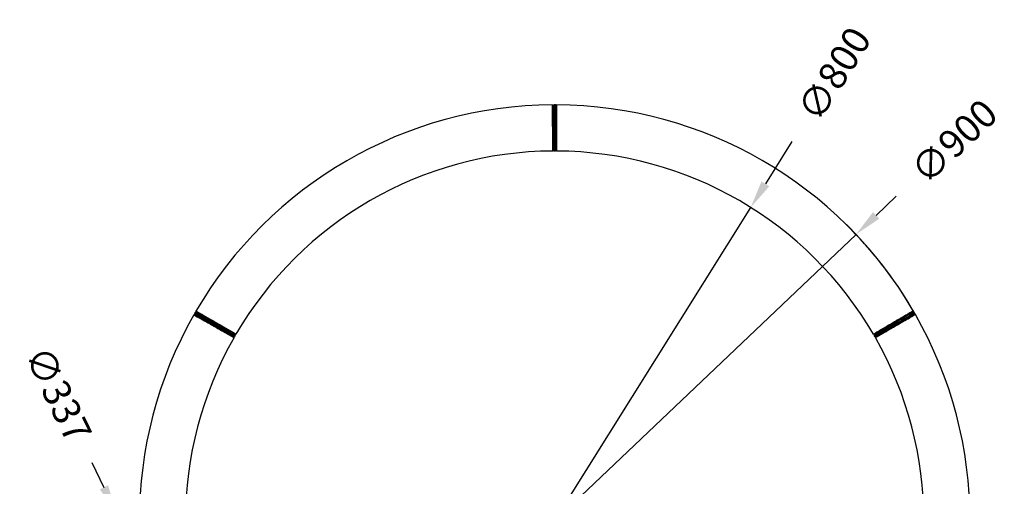
# Model space of a CAD drawing. Units: millimetres. Extents: x 285 to 1548, y 420 to 3190.
# Drawn here: x 439 to 1506, y 987 to 1492 of the extents above; entities that cross this region are included whole.
import ezdxf

# ---------------------------------------------------------------- set-up
doc = ezdxf.new("R2010")
doc.units = ezdxf.units.MM
doc.styles.add('BLAIR ITC', font='txt', dxfattribs={"height": 30})
doc.dimstyles.new('BLAIR ITC', dxfattribs={"dimtxt": 30, "dimasz": 30, "dimexe": 15, "dimexo": 8, "dimgap": 10, "dimtad": 0, "dimdec": 0, "dimdsep": 46, "dimtxsty": 'BLAIR ITC', "dimcen": 0.09, "dimclrd": 8, "dimclre": 8, "dimclrt": 256, "dimadec": 0, "dimazin": 0, "dimtfac": 1, "dimtdec": 0, "dimtmove": 0, "dimatfit": 3, "dimfxl": 1, "dimtfill": 1, "dimtolj": 1, "dimtzin": 0, "dimarcsym": 0})

# ---------------------------------------------------------------- blocks, each defined once
blk = doc.blocks.new('*D19')
at = {"color": 8, "lineweight": -2, "transparency": 16777216}
for p, q in [((1388.7, 1301.1), (1366.9, 1280.4)), ((692.3, 640.2), (1345.1, 1259.8)), ((670.5, 619.6), (648.8, 598.9))]:
    blk.add_line(p, q, dxfattribs=at)
blk.add_arc((1018.7, 950), 450, 30.764, 45.4099, dxfattribs=at)
at = {"color": 8, "transparency": 16777216}
for points in [[(1363.5, 1284), (1370.3, 1276.8), (1345.1, 1259.8)], [(667.1, 623.2), (674, 616), (692.3, 640.2)]]:
    blk.add_solid(points, dxfattribs=at)
at = {"layer": 'Defpoints', "color": 0, "transparency": 16777216}
for p in [(1345.1, 1259.8), (692.3, 640.2)]:
    blk.add_point(p, dxfattribs=at)
at = {"lineweight": 30, "transparency": 16777216, "insert": (1451.2, 1360.4), "char_height": 30, "attachment_point": 5, "rotation": 43.5, "style": 'BLAIR ITC', "bg_fill": 3, "box_fill_scale": 1.1, "bg_fill_color": 256, "bg_fill_true_color": 13158600, "bg_fill_transparency": 0}
blk.add_mtext('\\A1;∅900', dxfattribs=at)
blk = doc.blocks.new('*D20')
at = {"color": 8, "lineweight": -2, "transparency": 16777216}
for p, q in [((1275.6, 1360.2), (1247, 1314.4)), ((806.4, 611), (1231, 1289)), ((790.5, 585.6), (774.6, 560.1))]:
    blk.add_line(p, q, dxfattribs=at)
at = {"color": 8, "transparency": 16777216}
for points in [[(1242.7, 1317.1), (1251.2, 1311.8), (1231, 1289)], [(786.2, 588.2), (794.7, 582.9), (806.4, 611)]]:
    blk.add_solid(points, dxfattribs=at)
at = {"layer": 'Defpoints', "color": 0, "transparency": 16777216}
for p in [(1231, 1289), (806.4, 611)]:
    blk.add_point(p, dxfattribs=at)
at = {"lineweight": 30, "transparency": 16777216, "insert": (1321.4, 1433.4), "char_height": 30, "attachment_point": 5, "rotation": 57.9419, "style": 'BLAIR ITC', "bg_fill": 3, "box_fill_scale": 1.1, "bg_fill_color": 256, "bg_fill_true_color": 13158600, "bg_fill_transparency": 0}
blk.add_mtext('\\A1;∅800', dxfattribs=at)
blk = doc.blocks.new('*D22')
at = {"color": 8, "lineweight": -2, "transparency": 16777216}
for p, q in [((517.1, 1013.1), (530.3, 986.1)), ((692.4, 656.9), (543.6, 959.2)), ((705.7, 629.9), (718.9, 603))]:
    blk.add_line(p, q, dxfattribs=at)
at = {"color": 8, "transparency": 16777216}
for points in [[(534.8, 988.4), (525.9, 983.9), (543.6, 959.2)], [(710.1, 632.2), (701.2, 627.7), (692.4, 656.9)]]:
    blk.add_solid(points, dxfattribs=at)
at = {"layer": 'Defpoints', "color": 0, "transparency": 16777216}
for p in [(543.6, 959.2), (692.4, 656.9)]:
    blk.add_point(p, dxfattribs=at)
at = {"lineweight": 30, "transparency": 16777216, "insert": (480.9, 1086.7), "char_height": 30, "attachment_point": 5, "rotation": 296.2037, "style": 'BLAIR ITC', "bg_fill": 3, "box_fill_scale": 1.1, "bg_fill_color": 256, "bg_fill_true_color": 13158600, "bg_fill_transparency": 0}
blk.add_mtext('\\A1;∅337', dxfattribs=at)

msp = doc.modelspace()

# ---------------------------------------------------------------- linework, layer by layer
at = {"lineweight": 30, "extrusion": (-1.22465e-16, 0, -1)}
for p, q in [((1016.7, 1399.5), (1016.7, 1350.5)), ((1016.7, 1399.5), (1017.7, 1399.5)), ((1017.7, 1400), (1017.7, 1350)), ((1018.7, 1400), (1017.7, 1400)), ((1019.7, 1400), (1018.7, 1400)), ((1020.7, 1399.5), (1019.7, 1399.5)), ((1020.7, 1350), (1020.7, 1400)), ((1020.7, 1400), (1020.7, 1399.5)), ((1020.7, 1399.5), (1020.7, 1394.2)), ((1020.7, 1399.5), (1020.7, 1399.5)), ((1020.7, 1399.5), (1020.7, 1399.5)), ((1016.7, 1395.5), (1016.3, 1395.5)), ((1020.7, 1394.3), (1020.7, 1394.3)), ((1016.7, 1361.2), (1016.6, 1361.2)), ((1016.6, 1361.2), (1016.7, 1361.2)), ((1016.6, 1359.8), (1016.6, 1359.8)), ((1016.6, 1359.6), (1016.6, 1359.6)), ((1020.7, 1361.3), (1020.7, 1361.3)), ((1020.7, 1360.8), (1020.7, 1351.1)), ((1020.7, 1356.2), (1020.7, 1356.2)), ((1016.7, 1350.5), (1017.7, 1350.5)), ((1016.7, 1350), (1016.7, 1350.5)), ((1018.7, 1350), (1017.7, 1350)), ((1019.7, 1350), (1018.7, 1350)), ((1020.7, 1350.5), (1019.7, 1350.5)), ((1020.7, 1350.5), (1020.7, 1350)), ((1020.7, 1350), (1020.7, 1350)), ((629, 1175), (628.5, 1174.1)), ((628.5, 1174.1), (671.8, 1149.1)), ((628.5, 1173), (629, 1173.9)), ((629.5, 1175.8), (629, 1175)), ((630.5, 1176.5), (629.9, 1175.6)), ((630, 1176.7), (630.4, 1176.5)), ((630.4, 1176.5), (630, 1176.7)), ((630.4, 1176.5), (635, 1173.8)), ((672, 1152.5), (630.5, 1176.5)), ((1407, 1176.5), (1364.6, 1152)), ((1407.9, 1175.9), (1364.6, 1150.9)), ((1403.6, 1174.5), (1403.3, 1174.8)), ((1407, 1176.5), (1407.5, 1175.6)), ((1408.4, 1175), (1407.9, 1175.9)), ((1408.9, 1174.1), (1408.4, 1175)), ((1409, 1173), (1408.5, 1173.9)), ((628.5, 1173), (670.8, 1148.5)), ((631.9, 1171), (631.7, 1170.7)), ((1367.4, 1149), (1409, 1173)), ((1403, 1169.5), (1384.1, 1158.6)), ((1384.8, 1159.1), (1402.5, 1169.2)), ((1405.6, 1171.1), (1405.6, 1171.1)), ((1409.4, 1173.3), (1409, 1173)), ((1409.4, 1173.3), (1409, 1173)), ((1409, 1173), (1409, 1173)), ((661.5, 1153.8), (661.5, 1153.8)), ((661.6, 1153.8), (661.6, 1153.8)), ((662.8, 1153.1), (662.8, 1153.1)), ((662.9, 1153), (662.9, 1153)), ((663.5, 1157.4), (663.5, 1157.4)), ((664, 1157.1), (668, 1154.8)), ((668, 1154.8), (668, 1154.8)), ((1364.6, 1152), (1365.1, 1151.1)), ((1372.4, 1156.6), (1372.4, 1156.6)), ((1372.6, 1156.7), (1372.6, 1156.7)), ((1373.8, 1157.4), (1373.8, 1157.4)), ((1373.8, 1157.4), (1373.8, 1157.4)), ((670.8, 1148.5), (671.4, 1149.4)), ((671.3, 1148.3), (670.9, 1148.5)), ((672.3, 1150), (671.8, 1149.1)), ((672.8, 1150.9), (672.3, 1150)), ((672.9, 1152), (672.4, 1151.1)), ((673.3, 1151.7), (672.9, 1152)), ((673.3, 1151.7), (673.3, 1151.7)), ((673.3, 1151.7), (673.3, 1151.7)), ((673.3, 1151.7), (673.3, 1151.7)), ((1364.1, 1151.7), (1364.6, 1152)), ((1365.7, 1149.1), (1364.6, 1150.9)), ((1366.6, 1148.5), (1366.1, 1149.4)), ((1366.6, 1148.5), (1366.1, 1148.3)), ((1366.1, 1148.3), (1366.1, 1148.3)), ((1369.9, 1150.5), (1369.9, 1150.5))]:
    msp.add_line(p, q, dxfattribs=at)
at = {"lineweight": 30}
for radius, start, end in [(450, 90.3124, 149.7454), (450, 30.3124, 89.7454), (400, 90.2858, 149.7135), (400, 30.2858, 89.7135), (450, 150.3124, 209.7454), (450, 330.3124, 29.7454), (400, 150.2858, 209.7135), (400, 330.2858, 29.7135)]:
    msp.add_arc((1018.7, 950), radius, start, end, dxfattribs=at)
at = {"lineweight": 30, "extrusion": (-1.22465e-16, -2.02231e-30, -1)}
msp.add_ellipse((1019.7, 1375), major_axis=(0, 25), ratio=0, start_param=0, end_param=3.141593, dxfattribs=at)
at = {"lineweight": 30}
for centre, major_axis, ratio, start_param, end_param in [((1020.7, 1375), (0, 19.4), 0, 0, 0.025836), ((1020.7, 1375), (0, 19.4), 0, 0.025836, 0.120465), ((1020.7, 1375), (2.2, 19.4), 0.110926, -2.354046, -2.353199), ((1020.7, 1375), (0, -24.5), 0.000004, 0.02092, 0.285448), ((651.6, 1164.3), (15.7, -11.6), 0.110926, 0.7878, 0.788647), ((651.7, 1164.2), (21.2, -12.2), 0.000036, 0.020423, 0.285448), ((1387.8, 1160.8), (-21.2, -12.2), 0.000036, 0.024492, 0.285448), ((1387.8, 1160.8), (-16.8, -9.7), 0.000047, -0.091459, -0.025837)]:
    msp.add_ellipse(centre, major_axis=major_axis, ratio=ratio, start_param=start_param, end_param=end_param, dxfattribs=at)
at = {"lineweight": 30, "extrusion": (-1.22465e-16, 0, -1)}
msp.add_ellipse((1020.7, 1375), major_axis=(0, 19.4), ratio=0, start_param=0.120465, end_param=3.021128, dxfattribs=at)
at = {"lineweight": 30, "extrusion": (-1.22465e-16, -3.85186e-34, -1)}
for centre, major_axis, start_param, end_param in [((1020.7, 1387.5), (0.004, -0.2), -2.020767, -0.320899), ((1020.7, 1362.5), (-0.004, -0.2), -1.877894, -1.120825)]:
    msp.add_ellipse(centre, major_axis=major_axis, ratio=0.029957, start_param=start_param, end_param=end_param, dxfattribs=at)
at = {"lineweight": 30, "extrusion": (-1.22465e-16, 2.6963e-33, -1)}
msp.add_ellipse((1020.7, 1362.5), major_axis=(-0.004, -0.2), ratio=0.029957, start_param=-2.689913, end_param=-2.366904, dxfattribs=at)
at = {"lineweight": 30, "extrusion": (3.96854e-17, -9.36178e-17, -1)}
msp.add_ellipse((651.2, 1163.4), major_axis=(-21.6, 12.5), ratio=0, start_param=0, end_param=3.141593, dxfattribs=at)
at = {"lineweight": 30, "extrusion": (-5.4264e-11, -9.39882e-11, -1)}
msp.add_ellipse((651.7, 1164.2), major_axis=(-16.8, 9.7), ratio=0, start_param=0.120465, end_param=3.021128, dxfattribs=at)
at = {"lineweight": 30, "extrusion": (3.96859e-17, 9.36168e-17, -1)}
msp.add_ellipse((1387.3, 1161.6), major_axis=(21.6, 12.5), ratio=0, start_param=0, end_param=3.141593, dxfattribs=at)
at = {"lineweight": 30, "extrusion": (2.18178e-09, 3.77896e-09, 1)}
msp.add_ellipse((650.5, 1164.9), major_axis=(21.5, -12.4), ratio=0, start_param=-0.067942, end_param=-0.067576, dxfattribs=at)
at = {"lineweight": 30, "extrusion": (3.11027e-09, -5.38715e-09, -1)}
msp.add_ellipse((1388.9, 1161.4), major_axis=(-21.5, -12.4), ratio=0, start_param=0.067942, end_param=0.068308, dxfattribs=at)
at = {"lineweight": 30, "extrusion": (-1.16306e-13, 2.01623e-13, -1)}
msp.add_ellipse((1387.8, 1160.8), major_axis=(-17.9, -10.3), ratio=0.000095, start_param=-0.114886, end_param=-0.085768, dxfattribs=at)
at = {"lineweight": 30, "extrusion": (-1.04519e-13, 1.8119e-13, -1)}
msp.add_ellipse((1387.8, 1160.8), major_axis=(-16.8, -9.7), ratio=0.000105, start_param=-0.120463, end_param=-0.091457, dxfattribs=at)
at = {"lineweight": 30}
for points, knots in [([(1016.7, 1350), (1016.7, 1350.1), (1016.7, 1352.8), (1016.6, 1362), (1016.6, 1368.5), (1016.4, 1381.5), (1016.4, 1388), (1016.3, 1397.2), (1016.3, 1399.9), (1016.3, 1400)], [0, 0, 0, 0, 12.496463, 12.496463, 25.002838, 25.002838, 37.501488, 37.501488, 49.998055, 49.998055, 49.998055, 49.998055]), ([(1016.3, 1400), (1016.3, 1399.9), (1016.3, 1397.2), (1016.3, 1392.6), (1016.4, 1388), (1016.4, 1381.5), (1016.5, 1375), (1016.6, 1368.5), (1016.6, 1362), (1016.7, 1357.4), (1016.7, 1352.8), (1016.7, 1350.1), (1016.7, 1350)], [-11.493777, -11.493777, -11.493777, -11.493777, -11.243836, -11.243836, -11.243836, -10.993853, -10.993853, -10.993853, -10.743716, -10.743716, -10.743716, -10.493777, -10.493777, -10.493777, -10.493777]), ([(1016.7, 1350), (1016.7, 1350.1), (1016.7, 1352.8), (1016.7, 1357.4), (1016.6, 1362), (1016.6, 1368.5), (1016.5, 1375), (1016.4, 1381.5), (1016.4, 1388), (1016.3, 1392.6), (1016.3, 1397.2), (1016.3, 1399.9), (1016.3, 1400)], [-10.493777, -10.493777, -10.493777, -10.493777, -10.243838, -10.243838, -10.243838, -9.993701, -9.993701, -9.993701, -9.743718, -9.743718, -9.743718, -9.493777, -9.493777, -9.493777, -9.493777]), ([(1018.7, 1400), (1018.7, 1400), (1018.7, 1399.7), (1018.7, 1399.1), (1018.7, 1398.2), (1018.7, 1396.5), (1018.7, 1393.9), (1018.7, 1391.4), (1018.7, 1388.1), (1018.7, 1384.5), (1018.7, 1381.4), (1018.7, 1378.1), (1018.7, 1375), (1018.7, 1371.5), (1018.7, 1367.7), (1018.7, 1364.2), (1018.7, 1360.7), (1018.7, 1357.5), (1018.7, 1355.2), (1018.7, 1353.1), (1018.7, 1351.7), (1018.7, 1350.9), (1018.7, 1350.3), (1018.7, 1350), (1018.7, 1350)], [1.562218, 1.562218, 1.562218, 1.562218, 1.833612, 1.833612, 1.833612, 2.28766, 2.28766, 2.28766, 2.744073, 2.744073, 2.744073, 3.141593, 3.141593, 3.141593, 3.595714, 3.595714, 3.595714, 4.052082, 4.052082, 4.052082, 4.449573, 4.449573, 4.449573, 4.720967, 4.720967, 4.720967, 4.720967]), ([(1020.7, 1350), (1020.7, 1350.1), (1020.7, 1352.8), (1020.7, 1362), (1020.7, 1368.5), (1020.7, 1381.5), (1020.7, 1388), (1020.7, 1397.2), (1020.7, 1399.9), (1020.7, 1400)], [10.493777, 10.493777, 10.493777, 10.493777, 10.743716, 10.743716, 10.993853, 10.993853, 11.243836, 11.243836, 11.493777, 11.493777, 11.493777, 11.493777]), ([(1020.7, 1400), (1020.7, 1399.9), (1020.7, 1397.2), (1020.7, 1392.6), (1020.7, 1388), (1020.7, 1381.5), (1020.7, 1375), (1020.7, 1368.5), (1020.7, 1362), (1020.7, 1357.4), (1020.7, 1352.8), (1020.7, 1350.1), (1020.7, 1350)], [0, 0, 0, 0, 6.248284, 6.248284, 6.248284, 12.497609, 12.497609, 12.497609, 18.750796, 18.750796, 18.750796, 24.999028, 24.999028, 24.999028, 24.999028]), ([(1020.7, 1392.7), (1020.7, 1395), (1020.7, 1396.9), (1020.7, 1398.1), (1020.7, 1398.2), (1020.7, 1398.4), (1020.7, 1398.6), (1020.7, 1399.1), (1020.7, 1399.5), (1020.7, 1399.5)], [-2.3412266, -2.3412266, -2.3412266, -2.3412266, -1.9088712, -1.9088712, -1.9088712, -1.8398089, -1.8398089, -1.8398089, -1.5594942, -1.5594942, -1.5594942, -1.5594942]), ([(1020.7, 1393.2), (1020.7, 1393), (1020.7, 1392.8), (1020.7, 1392.6), (1020.7, 1388.2), (1020.7, 1382.2), (1020.7, 1376.1), (1020.7, 1375.8), (1020.7, 1375.4), (1020.7, 1375), (1020.7, 1372.4), (1020.7, 1369.7), (1020.7, 1367.2)], [9.7332806, 9.7332806, 9.7332806, 9.7332806, 9.7436426, 9.7436426, 9.7436426, 9.9795939, 9.9795939, 9.9795939, 9.9941337, 9.9941337, 9.9941337, 10.0956938, 10.0956938, 10.0956938, 10.0956938]), ([(1016.4, 1384.7), (1016.4, 1384.4), (1016.4, 1384.2), (1016.4, 1384), (1016.4, 1382), (1016.5, 1379.8), (1016.5, 1377.6), (1016.5, 1376.7), (1016.5, 1375.9), (1016.5, 1375), (1016.5, 1372.7), (1016.6, 1370.5), (1016.6, 1368.4), (1016.6, 1365.8), (1016.6, 1363.5), (1016.6, 1361.5), (1016.7, 1359.3), (1016.7, 1357.5), (1016.7, 1356.2), (1016.7, 1355.5), (1016.7, 1355), (1016.7, 1354.7)], [20.091081, 20.091081, 20.091081, 20.091081, 20.903169, 20.903169, 20.903169, 27.551685, 27.551685, 27.551685, 30.025674, 30.025674, 30.025674, 36.566647, 36.566647, 36.566647, 44.706182, 44.706182, 44.706182, 53.774809, 53.774809, 53.774809, 58.727593, 58.727593, 58.727593, 58.727593]), ([(1020.7, 1367.2), (1020.7, 1363.5), (1020.7, 1360.1), (1020.7, 1357.4), (1020.7, 1353), (1020.7, 1350.4), (1020.7, 1350), (1020.7, 1350), (1020.7, 1350), (1020.7, 1350)], [10.0956938, 10.0956938, 10.0956938, 10.0956938, 10.2411474, 10.2411474, 10.2411474, 10.4782733, 10.4782733, 10.4782733, 10.4937768, 10.4937768, 10.4937768, 10.4937768]), ([(1016.6, 1360.7), (1016.6, 1359.1), (1016.7, 1357.7), (1016.7, 1356.8), (1016.7, 1356.7), (1016.7, 1356.5), (1016.7, 1356.4)], [-14.85954, -14.85954, -14.85954, -14.85954, -7.17606, -7.17606, -7.17606, -5.712871, -5.712871, -5.712871, -5.712871]), ([(1016.7, 1354.5), (1016.7, 1354.8), (1016.7, 1355.3), (1016.7, 1356.2), (1016.7, 1356.9), (1016.7, 1357.9), (1016.6, 1359)], [0.104878, 0.104878, 0.104878, 0.104878, 6.304518, 6.304518, 6.304518, 11.69851, 11.69851, 11.69851, 11.69851]), ([(1016.7, 1350.5), (1016.7, 1350.5), (1016.7, 1350.5), (1016.7, 1350.5), (1016.7, 1350.5), (1016.7, 1350.5)], [-0.014144283, -0.014144283, -0.014144283, -0.014144283, -0.012506635, -0.012506635, -0.004715442, -0.004715442, -0.004715442, -0.004715442]), ([(629, 1175), (629, 1175), (629.3, 1174.8), (629.8, 1174.6), (630.6, 1174.1), (632.1, 1173.2), (634.3, 1172), (636.5, 1170.7), (639.3, 1169), (642.4, 1167.2), (645.1, 1165.7), (648, 1164), (650.7, 1162.5), (653.7, 1160.7), (657, 1158.8), (660, 1157.1), (663.1, 1155.3), (665.8, 1153.7), (667.8, 1152.6), (669.6, 1151.5), (670.9, 1150.8), (671.5, 1150.4), (672, 1150.2), (672.3, 1150), (672.3, 1150)], [1.562218, 1.562218, 1.562218, 1.562218, 1.833612, 1.833612, 1.833612, 2.28766, 2.28766, 2.28766, 2.744073, 2.744073, 2.744073, 3.141593, 3.141593, 3.141593, 3.595714, 3.595714, 3.595714, 4.052082, 4.052082, 4.052082, 4.449573, 4.449573, 4.449573, 4.720967, 4.720967, 4.720967, 4.720967]), ([(673.3, 1151.7), (673.3, 1151.8), (670.9, 1153.1), (666.9, 1155.4), (662.9, 1157.7), (657.3, 1161), (651.7, 1164.2), (646, 1167.5), (640.4, 1170.7), (636.4, 1173), (632.4, 1175.3), (630.1, 1176.7), (630, 1176.7)], [-24.999028, -24.999028, -24.999028, -24.999028, -18.750796, -18.750796, -18.750796, -12.497609, -12.497609, -12.497609, -6.248284, -6.248284, -6.248284, 0, 0, 0, 0]), ([(673.3, 1151.7), (673.3, 1151.8), (670.9, 1153.1), (662.9, 1157.7), (657.3, 1161), (646, 1167.5), (640.4, 1170.7), (632.4, 1175.3), (630.1, 1176.7), (630, 1176.7)], [10.493777, 10.493777, 10.493777, 10.493777, 10.743716, 10.743716, 10.993853, 10.993853, 11.243836, 11.243836, 11.493777, 11.493777, 11.493777, 11.493777]), ([(1364.1, 1151.7), (1364.2, 1151.8), (1366.5, 1153.1), (1370.5, 1155.5), (1374.5, 1157.8), (1380.1, 1161.1), (1385.7, 1164.4), (1391.3, 1167.7), (1396.8, 1171), (1400.8, 1173.3), (1404.8, 1175.7), (1407.1, 1177.1), (1407.2, 1177.1)], [-10.493777, -10.493777, -10.493777, -10.493777, -10.243838, -10.243838, -10.243838, -9.993701, -9.993701, -9.993701, -9.743718, -9.743718, -9.743718, -9.493777, -9.493777, -9.493777, -9.493777]), ([(1407.2, 1177.1), (1407.1, 1177.1), (1404.8, 1175.7), (1400.8, 1173.3), (1396.8, 1171), (1391.3, 1167.7), (1385.7, 1164.4), (1380.1, 1161.1), (1374.5, 1157.8), (1370.5, 1155.5), (1366.5, 1153.1), (1364.2, 1151.8), (1364.1, 1151.7)], [-11.493777, -11.493777, -11.493777, -11.493777, -11.243836, -11.243836, -11.243836, -10.993853, -10.993853, -10.993853, -10.743716, -10.743716, -10.743716, -10.493777, -10.493777, -10.493777, -10.493777]), ([(1364.1, 1151.7), (1364.2, 1151.8), (1366.5, 1153.1), (1370.5, 1155.5), (1374.5, 1157.8), (1380.1, 1161.1), (1385.7, 1164.4), (1391.3, 1167.7), (1396.8, 1171), (1400.8, 1173.3), (1404.8, 1175.7), (1407.1, 1177.1), (1407.2, 1177.1)], [0, 0, 0, 0, 12.496463, 12.496463, 12.496463, 25.002838, 25.002838, 25.002838, 37.501488, 37.501488, 37.501488, 49.998055, 49.998055, 49.998055, 49.998055]), ([(1370, 1152.8), (1369.6, 1152.6), (1369.2, 1152.4), (1368.9, 1152.2), (1367, 1151.1), (1365.7, 1150.3), (1365.3, 1150.1), (1364.9, 1149.9), (1365.2, 1150), (1365.9, 1150.4), (1366.7, 1150.9), (1368.2, 1151.8), (1370.4, 1153), (1372.5, 1154.3), (1375.3, 1155.9), (1378.4, 1157.7), (1380.9, 1159.1), (1383.6, 1160.7), (1386.1, 1162.1), (1387.4, 1162.9), (1388.7, 1163.6), (1390, 1164.4), (1393.2, 1166.2), (1396.4, 1168), (1399.1, 1169.6), (1401.9, 1171.2), (1404.2, 1172.6), (1405.8, 1173.5), (1406.6, 1174), (1407.2, 1174.3), (1407.7, 1174.6), (1408.5, 1175), (1408.7, 1175.1), (1408, 1174.8), (1407.4, 1174.4), (1406, 1173.6), (1403.9, 1172.4), (1403.8, 1172.3), (1403.7, 1172.2), (1403.5, 1172.2)], [-5.391451, -5.391451, -5.391451, -5.391451, -5.304229, -5.304229, -5.304229, -4.847322, -4.847322, -4.847322, -4.450184, -4.450184, -4.450184, -3.996216, -3.996216, -3.996216, -3.546814, -3.546814, -3.546814, -3.173564, -3.173564, -3.173564, -2.982865, -2.982865, -2.982865, -2.532003, -2.532003, -2.532003, -2.077675, -2.077675, -2.077675, -1.833001, -1.833001, -1.833001, -1.378388, -1.378388, -1.378388, -0.92153, -0.92153, -0.92153, -0.891715, -0.891715, -0.891715, -0.891715]), ([(671.3, 1148.3), (671.3, 1148.3), (668.9, 1149.6), (660.8, 1154.2), (655.2, 1157.4), (643.9, 1163.8), (638.3, 1167), (630.2, 1171.5), (627.8, 1172.8), (627.8, 1172.9)], [10.493777, 10.493777, 10.493777, 10.493777, 10.743716, 10.743716, 10.993853, 10.993853, 11.243836, 11.243836, 11.493777, 11.493777, 11.493777, 11.493777]), ([(627.8, 1172.9), (627.8, 1172.8), (630.2, 1171.5), (638.3, 1167), (643.9, 1163.8), (655.2, 1157.4), (660.8, 1154.2), (668.9, 1149.6), (671.3, 1148.3), (671.3, 1148.3)], [9.493777, 9.493777, 9.493777, 9.493777, 9.743718, 9.743718, 9.993701, 9.993701, 10.243838, 10.243838, 10.493777, 10.493777, 10.493777, 10.493777]), ([(671.3, 1148.3), (671.3, 1148.3), (668.9, 1149.6), (660.8, 1154.2), (655.2, 1157.4), (643.9, 1163.8), (638.3, 1167), (630.2, 1171.5), (627.8, 1172.8), (627.8, 1172.9)], [0, 0, 0, 0, 12.496463, 12.496463, 25.002838, 25.002838, 37.501488, 37.501488, 49.998055, 49.998055, 49.998055, 49.998055]), ([(641.1, 1165.3), (641.2, 1165.3), (641.3, 1165.2), (641.4, 1165.2), (643.1, 1164.2), (645, 1163.2), (646.9, 1162.1), (647.8, 1161.6), (648.7, 1161.1), (649.5, 1160.6), (651.5, 1159.5), (653.5, 1158.4), (655.3, 1157.4), (657.5, 1156.1), (659.6, 1154.9), (661.3, 1154), (663.2, 1152.9), (664.8, 1152), (665.9, 1151.4), (666.5, 1151), (667, 1150.8), (667.2, 1150.6)], [20.09066, 20.09066, 20.09066, 20.09066, 20.513853, 20.513853, 20.513853, 27.133429, 27.133429, 27.133429, 30.025674, 30.025674, 30.025674, 36.566637, 36.566637, 36.566637, 44.705965, 44.705965, 44.705965, 53.774586, 53.774586, 53.774586, 58.727593, 58.727593, 58.727593, 58.727593]), ([(1366.1, 1148.3), (1366.2, 1148.3), (1368.5, 1149.7), (1376.5, 1154.3), (1382.1, 1157.5), (1393.4, 1164), (1399, 1167.2), (1407, 1171.9), (1409.4, 1173.2), (1409.4, 1173.3)], [10.493777, 10.493777, 10.493777, 10.493777, 10.743716, 10.743716, 10.993853, 10.993853, 11.243836, 11.243836, 11.493777, 11.493777, 11.493777, 11.493777]), ([(1409.4, 1173.3), (1409.4, 1173.2), (1407, 1171.9), (1403, 1169.6), (1399, 1167.2), (1393.4, 1164), (1387.8, 1160.8), (1382.1, 1157.5), (1376.5, 1154.3), (1372.5, 1152), (1368.5, 1149.7), (1366.2, 1148.3), (1366.1, 1148.3)], [-49.998055, -49.998055, -49.998055, -49.998055, -43.749772, -43.749772, -43.749772, -37.500447, -37.500447, -37.500447, -31.247259, -31.247259, -31.247259, -24.999028, -24.999028, -24.999028, -24.999028]), ([(1394, 1169.3), (1393.8, 1169.2), (1393.6, 1169.1), (1393.4, 1169), (1391.7, 1168), (1389.8, 1166.9), (1387.9, 1165.7), (1387.2, 1165.3), (1386.4, 1164.8), (1385.7, 1164.4), (1383.7, 1163.2), (1381.8, 1162.1), (1380, 1161.1), (1377.8, 1159.7), (1375.8, 1158.6), (1374.1, 1157.5), (1372.1, 1156.4), (1370.6, 1155.5), (1369.5, 1154.8), (1368.9, 1154.5), (1368.5, 1154.2), (1368.2, 1154.1)], [20.09108, 20.09108, 20.09108, 20.09108, 20.902462, 20.902462, 20.902462, 27.550902, 27.550902, 27.550902, 30.025674, 30.025674, 30.025674, 36.566763, 36.566763, 36.566763, 44.706467, 44.706467, 44.706467, 53.77469, 53.77469, 53.77469, 58.727592, 58.727592, 58.727592, 58.727592]), ([(662, 1153.6), (663.4, 1152.8), (664.6, 1152.1), (665.4, 1151.7), (665.5, 1151.6), (665.6, 1151.5), (665.8, 1151.4)], [-14.85954, -14.85954, -14.85954, -14.85954, -7.175865, -7.175865, -7.175865, -5.712871, -5.712871, -5.712871, -5.712871]), ([(667.4, 1150.5), (667.2, 1150.6), (666.7, 1150.9), (665.9, 1151.3), (665.3, 1151.7), (664.4, 1152.2), (663.4, 1152.7)], [0.104878, 0.104878, 0.104878, 0.104878, 6.304518, 6.304518, 6.304518, 11.69851, 11.69851, 11.69851, 11.69851]), ([(1368, 1154), (1368.2, 1154.1), (1368.7, 1154.4), (1369.5, 1154.9), (1370.1, 1155.2), (1371, 1155.7), (1371.9, 1156.3)], [0.104878, 0.104878, 0.104878, 0.104878, 6.304518, 6.304518, 6.304518, 11.69851, 11.69851, 11.69851, 11.69851]), ([(1373.4, 1157.2), (1372, 1156.3), (1370.8, 1155.6), (1370, 1155.2), (1369.9, 1155.1), (1369.8, 1155), (1369.6, 1154.9)], [-14.859541, -14.859541, -14.859541, -14.859541, -7.176095, -7.176095, -7.176095, -5.712871, -5.712871, -5.712871, -5.712871]), ([(670.9, 1148.5), (670.9, 1148.5), (670.9, 1148.5), (670.9, 1148.5), (670.9, 1148.5), (670.9, 1148.5)], [-0.014144283, -0.014144283, -0.014144283, -0.014144283, -0.012506635, -0.012506635, -0.004715442, -0.004715442, -0.004715442, -0.004715442]), ([(1364.6, 1152), (1364.6, 1152), (1364.6, 1152), (1364.6, 1152), (1364.6, 1152), (1364.6, 1152)], [-0.014144283, -0.014144283, -0.014144283, -0.014144283, -0.012506635, -0.012506635, -0.004715442, -0.004715442, -0.004715442, -0.004715442])]:
    msp.add_open_spline(points, degree=3, knots=knots, dxfattribs=at)
for points in [[(1020.7, 1400), (1020.7, 1399.9), (1020.7, 1397.5), (1020.7, 1393.2)], [(1020.7, 1399.5), (1020.7, 1399.5), (1020.7, 1399.5), (1020.7, 1399.5)], [(1020.7, 1399.5), (1020.7, 1399.5), (1020.7, 1399.5), (1020.7, 1399.5)], [(1020.7, 1399.5), (1020.7, 1399.5), (1020.7, 1399.5), (1020.7, 1399.5)], [(1016.7, 1395.5), (1016.6, 1395.5), (1016.4, 1395.5), (1016.3, 1395.5)], [(1016.6, 1363.2), (1016.6, 1363.2), (1016.6, 1363.2), (1016.6, 1363.2)], [(1016.7, 1350.5), (1016.7, 1350.7), (1016.7, 1350.9), (1016.7, 1351)], [(1016.7, 1350.5), (1016.7, 1350.5), (1016.7, 1350.5), (1016.7, 1350.5)], [(1016.7, 1350.5), (1016.7, 1350.5), (1016.7, 1350.5), (1016.7, 1350.5)], [(1016.7, 1350.5), (1016.7, 1350.5), (1016.7, 1350.5), (1016.7, 1350.5)], [(630.4, 1176.5), (630.4, 1176.5), (630.4, 1176.5), (630.4, 1176.5)], [(630.4, 1176.5), (630.4, 1176.5), (630.4, 1176.5), (630.4, 1176.5)], [(630.4, 1176.5), (630.4, 1176.5), (630.4, 1176.5), (630.4, 1176.5)], [(1403.6, 1174.5), (1403.5, 1174.6), (1403.4, 1174.7), (1403.3, 1174.8)], [(631.9, 1171), (631.8, 1170.9), (631.7, 1170.8), (631.7, 1170.7)], [(1409, 1173), (1409, 1173), (1409, 1173), (1409, 1173)], [(1409, 1173), (1409, 1173), (1409, 1173), (1409, 1173)], [(659.8, 1154.8), (659.8, 1154.8), (659.8, 1154.8), (659.8, 1154.8)], [(1364.6, 1152), (1364.7, 1152.1), (1364.9, 1152.2), (1365, 1152.2)], [(1364.6, 1152), (1364.6, 1152), (1364.6, 1152), (1364.6, 1152)], [(1375.6, 1158.4), (1375.5, 1158.4), (1375.5, 1158.4), (1375.5, 1158.4)], [(670.8, 1148.5), (670.7, 1148.6), (670.6, 1148.7), (670.4, 1148.8)], [(670.9, 1148.5), (670.9, 1148.5), (670.8, 1148.5), (670.8, 1148.5)], [(670.9, 1148.5), (670.9, 1148.5), (670.9, 1148.5), (670.9, 1148.5)], [(1364.6, 1152), (1364.6, 1152), (1364.6, 1152), (1364.6, 1152)]]:
    msp.add_open_spline(points, degree=3, dxfattribs=at)

# ---------------------------------------------------------------- next in the draw order: dimensions: what is measured, and where the dimension line sits
dim = msp.add_diameter_dim_2p(p1=(692.3, 640.2), p2=(1345.1, 1259.8), dimstyle='BLAIR ITC', dxfattribs=at)
dim.commit()
dim.dimension.update_dxf_attribs({"geometry": '*D19', "text_midpoint": (1451.2, 1360.4)})

# ---------------------------------------------------------------- next in the draw order: dimensions: what is measured, and where the dimension line sits
dim = msp.add_diameter_dim_2p(p1=(806.4, 611), p2=(1231, 1289), dimstyle='BLAIR ITC', dxfattribs=at)
dim.commit()
dim.dimension.update_dxf_attribs({"geometry": '*D20', "text_midpoint": (1321.4, 1433.4), "dimtype": 163})
dim = msp.add_diameter_dim_2p(p1=(692.4, 656.9), p2=(543.6, 959.2), dimstyle='BLAIR ITC', dxfattribs=at)
dim.commit()
dim.dimension.update_dxf_attribs({"geometry": '*D22', "text_midpoint": (480.9, 1086.7)})

doc.saveas('drawing.dxf')
